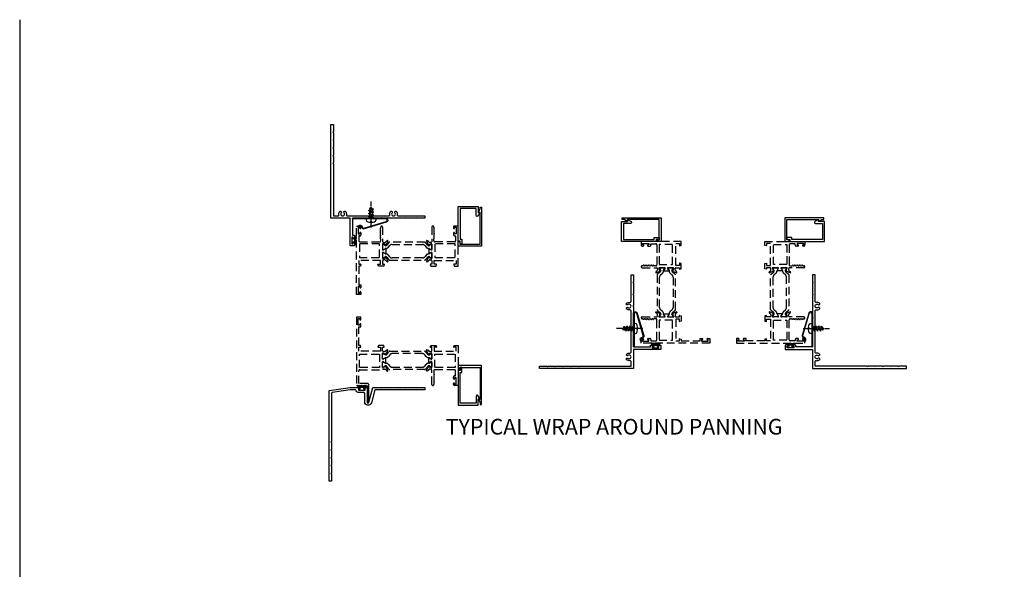
# Model space of a CAD drawing. Units: inches. Extents: x 791.9 to 890.2, y 211.4 to 273.9.
# Drawn here: x 791.9 to 823.4, y 256.3 to 273.9 of the extents above; entities that cross this region are included whole.
import ezdxf

# ---------------------------------------------------------------- set-up
doc = ezdxf.new("R2010")
doc.units = ezdxf.units.IN
doc.header["$MEASUREMENT"] = 0
doc.linetypes.add('CENTER2', pattern=[1.125, 0.75, -0.125, 0.125, -0.125])
doc.linetypes.add('HIDDEN', pattern=[0.375, 0.25, -0.125])
doc.layers.get('0').update_dxf_attribs({"color": 4})
for name, color, linetype in [('CENTER', 1, 'CENTER2'), ('FORMAT', 7, 'Continuous'), ('HIDDEN', 3, 'HIDDEN'), ('TEXT', 3, 'Continuous')]:
    doc.layers.add(name, color=color, linetype=linetype)
doc.styles.get("Standard").update_dxf_attribs({"font": 'arial.ttf'})

# ---------------------------------------------------------------- blocks, each defined once
blk = doc.blocks.new('panning gasket')
for p, q in [((-0.124, 0.087), (-0.059, 0.087)), ((-0.058, 0.032), (-0.096, 0.032)), ((-0.096, 0.032), (-0.096, 0)), ((-0.096, 0), (0, 0)), ((-0.089, 0.113), (-0.054, 0.112)), ((-0.059, 0.087), (0.059, 0.087)), ((-0.009, 0.14), (-0.009, 0.103)), ((0, 0), (0.096, 0)), ((0.009, 0.103), (0.009, 0.14)), ((0.054, 0.112), (0.089, 0.113)), ((0.096, 0.032), (0.058, 0.032)), ((0.059, 0.087), (0.124, 0.087)), ((0.096, 0), (0.096, 0.032))]:
    blk.add_line(p, q)
for centre, radius, start, end in [((-0.135, 0.14), 0.00968, 80.4196, 233.1032), ((-0.152, 0.083), 0.0503, 44.8793, 77.297), ((-0.143, 0.103), 0.0476, 44.4187, 77.914), ((-0.11, 0.095), 0.0165, 110.4824, 207.8313), ((-0.119, 0.114), 0.00513, 312.0527, 56.7122), ((-0.104, 0.141), 0.00697, 227.0322, 316.6968), ((-0.079, 0.128), 0.0217, 97.3403, 156.645), ((-0.072, 0.106), 0.0186, 20.0531, 158.1339), ((-0.079, 0.085), 0.0647, 16.1937, 92.9249), ((-0.105, 0.059), 0.0539, 329.9942, 31.9464), ((-0.113, 0.03), 0.101, 34.8199, 54.4905), ((-0.088, 0.055), 0.0666, 29.6969, 59.6135), ((-0.013, 0.104), 0.00382, 196.2978, 348.641), ((0.003, 0.138), 0.012, 102.611, 170.4788), ((-0.003, 0.138), 0.012, 9.5418, 77.4306), ((0.013, 0.104), 0.00382, 191.2667, 343.7944), ((0.079, 0.085), 0.0647, 87.0853, 163.796), ((0.091, 0.054), 0.0683, 122.5303, 151.3384), ((0.115, 0.032), 0.101, 127.2046, 146.664), ((0.102, 0.059), 0.0514, 146.3369, 211.7225), ((0.072, 0.106), 0.0186, 21.7884, 160.0246), ((0.079, 0.128), 0.0217, 23.355, 82.6597), ((0.104, 0.141), 0.00698, 223.3718, 312.8992), ((0.143, 0.103), 0.0476, 102.0961, 135.5913), ((0.119, 0.114), 0.00514, 123.4206, 227.6737), ((0.11, 0.095), 0.0165, 332.2283, 69.5012), ((0.152, 0.083), 0.0503, 102.703, 135.1207), ((0.135, 0.14), 0.00967, 306.7621, 99.7711)]:
    blk.add_arc(centre, radius, start, end)
blk = doc.blocks.new('panning clip screw')
for p, q in [((0.0762, 0.3153), (-0.0507, 0.3458)), ((-0.012, 0.3582), (0, 0.375)), ((0, 0.375), (0.0127, 0.3572)), ((0.0127, 0.3572), (0.0232, 0.3408)), ((-0.0818, 0.2671), (0.0818, 0.2187)), ((0.0818, 0.125), (-0.0818, 0.1733)), ((0.0818, 0.0311), (-0.0818, 0.0795)), ((-0.0447, 0.2491), (-0.0447, 0.1866)), ((-0.0447, 0.1553), (-0.0447, 0.0927)), ((-0.0447, 0.0615), (-0.0447, 0)), ((0.0392, 0.302), (0.0418, 0.2878)), ((0.0418, 0.2878), (0.0447, 0.2602)), ((0.0447, 0.2602), (0.0447, 0.2577)), ((0.0447, 0.2577), (0.0447, 0.25)), ((0.0447, 0.25), (0.0447, 0.2453)), ((0.0447, 0.2453), (0.0447, 0.2368)), ((0.0447, 0.2055), (0.0447, 0.143)), ((0.0447, 0.1117), (0.0447, 0.0491)), ((0.0447, 0.0179), (0.0447, 0))]:
    blk.add_line(p, q)
for points in [[(0.0762, 0.3153), (0.0392, 0.302), (-0.0507, 0.3458), (-0.012, 0.3582), (0.0762, 0.3153)], [(-0.0275, 0.3345), (-0.0307, 0.3277), (-0.0326, 0.323), (-0.0345, 0.3184), (-0.0362, 0.3136), (-0.0377, 0.3089), (-0.0392, 0.3042), (-0.0405, 0.2995), (-0.0417, 0.2948), (-0.0431, 0.2878), (-0.0431, 0.2795)], [(0.0818, 0.2187), (0.0447, 0.2055), (-0.0818, 0.2671), (-0.0431, 0.2795), (0.0818, 0.2187)], [(-0.0818, 0.1733), (-0.0447, 0.1866), (0.0818, 0.125), (0.0447, 0.1117), (-0.0818, 0.1733)], [(0.0818, 0.0311), (0.0447, 0.0179), (-0.0818, 0.0795), (-0.0447, 0.0927), (0.0818, 0.0311)]]:
    blk.add_lwpolyline(points)
blk.add_lwpolyline([(0.0205, -0.0867), (0.0205, -0.1114), (0.1073, -0.0961, 0.3699713), (0.161, -0.0321), (0.161, 0), (-0.161, 0), (-0.161, -0.0321, 0.3699713), (-0.1073, -0.0961), (-0.0205, -0.1114), (-0.0205, -0.0867)], format="xyb", close=True)
for p in [(-0.012, 0.3582), (-0.0431, 0.2878)]:
    blk.add_point(p)
at = {"layer": 'CENTER', "ltscale": 0.5}
blk.add_line((0, -0.2785), (0, 0.5625), dxfattribs=at)

msp = doc.modelspace()

# ---------------------------------------------------------------- linework, layer by layer
for points in [[(803.863, 267.511), (803.518, 267.511), (803.503, 267.526), (803.488, 267.511), (802.572, 267.511), (802.572, 266.97), (802.629, 266.97), (802.629, 266.868), (802.594, 266.868), (802.594, 266.908), (802.544, 266.908), (802.544, 266.698), (802.594, 266.698), (802.594, 266.738), (802.629, 266.738), (802.629, 266.636), (802.494, 266.636), (802.494, 267.511), (801.878, 267.511), (801.878, 270.511), (801.956, 270.511), (801.956, 270.276), (801.941, 270.261), (801.956, 270.246), (801.956, 270.026), (801.941, 270.011), (801.956, 269.996), (801.956, 269.776), (801.941, 269.761), (801.956, 269.746), (801.956, 269.526), (801.941, 269.511), (801.956, 269.496), (801.956, 269.276), (801.941, 269.261), (801.956, 269.246), (801.956, 267.589), (802.102, 267.589, 0.471236), (802.133, 267.626, -0.230384), (802.16, 267.729, -0.515207), (802.209, 267.724), (802.21, 267.723, -0.317837), (802.207, 267.688, 2.170601), (802.298, 267.688, -0.317837), (802.295, 267.723), (802.296, 267.724, -0.515207), (802.345, 267.729, -0.230384), (802.372, 267.626, 0.471236), (802.403, 267.589), (803.727, 267.589, 0.471236), (803.758, 267.626, -0.230384), (803.785, 267.729, -0.515207), (803.834, 267.724), (803.835, 267.723, -0.317837), (803.832, 267.688, 2.170601), (803.923, 267.688, -0.317837), (803.92, 267.723), (803.921, 267.724, -0.515207), (803.97, 267.729, -0.230384), (803.997, 267.626, 0.471236), (804.028, 267.589), (804.878, 267.589), (804.878, 267.511), (804.643, 267.511), (804.628, 267.526), (804.613, 267.511), (804.268, 267.511), (804.253, 267.526), (804.238, 267.511), (803.893, 267.511), (803.878, 267.526)], [(806.007, 267.827), (806.007, 266.844), (806.067, 266.844), (806.067, 266.689), (806.005, 266.689), (806.005, 266.782), (805.945, 266.782), (805.945, 267.889), (806.583, 267.889), (806.583, 267.702), (806.645, 267.702), (806.579, 267.588, -0.767327), (806.521, 267.603), (806.521, 267.827)], [(803.634, 267.511, -0.914695), (803.645, 267.387), (802.938, 267.179, -0.414), (802.863, 267.22), (802.856, 267.244, 0.4147), (802.807, 267.271), (802.755, 267.256), (802.749, 267.275), (802.801, 267.29, -0.4143), (802.875, 267.25), (802.882, 267.226, 0.407101), (802.932, 267.198), (803.639, 267.406, 0.935555), (803.634, 267.491), (802.572, 267.491), (802.572, 267.511)], [(811.233, 266.834), (812.216, 266.834), (812.216, 266.894), (812.371, 266.894), (812.371, 266.832), (812.278, 266.832), (812.278, 266.772), (811.171, 266.772), (811.171, 267.41), (811.358, 267.41), (811.358, 267.472), (811.472, 267.406, -0.767327), (811.457, 267.348), (811.233, 267.348)], [(817.592, 266.834), (816.609, 266.834), (816.609, 266.894), (816.454, 266.894), (816.454, 266.832), (816.547, 266.832), (816.547, 266.772), (817.654, 266.772), (817.654, 267.41), (817.467, 267.41), (817.467, 267.472), (817.352, 267.406, 0.767327), (817.368, 267.348), (817.592, 267.348)], [(811.549, 264.689), (811.549, 264.344), (811.534, 264.329), (811.549, 264.314), (811.549, 263.398), (812.09, 263.398), (812.09, 263.455), (812.192, 263.455), (812.192, 263.42), (812.152, 263.42), (812.152, 263.37), (812.362, 263.37), (812.362, 263.42), (812.322, 263.42), (812.322, 263.455), (812.424, 263.455), (812.424, 263.32), (811.549, 263.32), (811.549, 262.704), (808.549, 262.704), (808.549, 262.782), (808.784, 262.782), (808.799, 262.767), (808.814, 262.782), (809.034, 262.782), (809.049, 262.767), (809.064, 262.782), (809.284, 262.782), (809.299, 262.767), (809.314, 262.782), (809.534, 262.782), (809.549, 262.767), (809.564, 262.782), (809.784, 262.782), (809.799, 262.767), (809.814, 262.782), (811.471, 262.782), (811.471, 262.929, 0.471236), (811.434, 262.96, -0.230384), (811.331, 262.987, -0.515207), (811.336, 263.036), (811.337, 263.037, -0.317837), (811.372, 263.034, 2.170601), (811.372, 263.125, -0.317837), (811.337, 263.122), (811.336, 263.123, -0.515207), (811.331, 263.172, -0.230384), (811.434, 263.199, 0.471236), (811.471, 263.23), (811.471, 264.554, 0.471236), (811.434, 264.585, -0.230384), (811.331, 264.612, -0.515207), (811.336, 264.661), (811.337, 264.662, -0.317837), (811.372, 264.659, 2.170601), (811.372, 264.75, -0.317837), (811.337, 264.747), (811.336, 264.748, -0.515207), (811.331, 264.797, -0.230384), (811.434, 264.824, 0.471236), (811.471, 264.855), (811.471, 265.704), (811.549, 265.704), (811.549, 265.469), (811.534, 265.454), (811.549, 265.439), (811.549, 265.094), (811.534, 265.079), (811.549, 265.064), (811.549, 264.719), (811.534, 264.704)], [(817.276, 264.689), (817.276, 264.344), (817.291, 264.329), (817.276, 264.314), (817.276, 263.398), (816.735, 263.398), (816.735, 263.455), (816.633, 263.455), (816.633, 263.42), (816.673, 263.42), (816.673, 263.37), (816.463, 263.37), (816.463, 263.42), (816.503, 263.42), (816.503, 263.455), (816.401, 263.455), (816.401, 263.32), (817.276, 263.32), (817.276, 262.704), (820.276, 262.704), (820.276, 262.782), (820.041, 262.782), (820.026, 262.767), (820.011, 262.782), (819.791, 262.782), (819.776, 262.767), (819.761, 262.782), (819.541, 262.782), (819.526, 262.767), (819.511, 262.782), (819.291, 262.782), (819.276, 262.767), (819.261, 262.782), (819.041, 262.782), (819.026, 262.767), (819.011, 262.782), (817.354, 262.782), (817.354, 262.929, -0.471236), (817.391, 262.96, 0.230384), (817.494, 262.987, 0.515207), (817.489, 263.036), (817.488, 263.037, 0.317837), (817.453, 263.034, -2.170601), (817.453, 263.125, 0.317837), (817.488, 263.122), (817.489, 263.123, 0.515207), (817.494, 263.172, 0.230384), (817.391, 263.199, -0.471236), (817.354, 263.23), (817.354, 264.554, -0.471236), (817.391, 264.585, 0.230384), (817.494, 264.612, 0.515207), (817.489, 264.661), (817.488, 264.662, 0.317837), (817.453, 264.659, -2.170601), (817.453, 264.75, 0.317837), (817.488, 264.747), (817.489, 264.748, 0.515207), (817.494, 264.797, 0.230384), (817.391, 264.824, -0.471236), (817.354, 264.855), (817.354, 265.704), (817.276, 265.704), (817.276, 265.469), (817.291, 265.454), (817.276, 265.439), (817.276, 265.094), (817.291, 265.079), (817.276, 265.064), (817.276, 264.719), (817.291, 264.704)], [(811.549, 264.461, -0.914695), (811.673, 264.472), (811.881, 263.765, -0.414), (811.84, 263.69), (811.816, 263.683, 0.4147), (811.789, 263.633), (811.804, 263.582), (811.785, 263.576), (811.769, 263.628, -0.4143), (811.81, 263.702), (811.834, 263.709, 0.407101), (811.862, 263.759), (811.654, 264.466, 0.935555), (811.569, 264.461), (811.569, 263.398), (811.549, 263.398)], [(817.276, 264.461, 0.914695), (817.152, 264.472), (816.944, 263.765, 0.414), (816.985, 263.69), (817.009, 263.683, -0.4147), (817.036, 263.633), (817.021, 263.582), (817.04, 263.576), (817.055, 263.628, 0.4143), (817.015, 263.702), (816.991, 263.709, -0.407101), (816.963, 263.759), (817.171, 264.466, -0.935555), (817.256, 264.461), (817.256, 263.398), (817.276, 263.398)], [(806.007, 261.601), (806.007, 262.584), (806.067, 262.584), (806.067, 262.739), (806.005, 262.739), (806.005, 262.646), (805.945, 262.646), (805.945, 261.539), (806.583, 261.539), (806.583, 261.726), (806.645, 261.726), (806.579, 261.84, 0.767327), (806.521, 261.825), (806.521, 261.601)], [(804.254, 262.09), (804.269, 262.105), (804.614, 262.105), (804.629, 262.09), (804.644, 262.105), (804.879, 262.105), (804.879, 262.027), (803.282, 262.027), (803.171, 261.612, -0.876949), (802.957, 261.64), (802.957, 261.911, 0.414214), (802.926, 261.942), (802.747, 261.942, -0.389273), (802.686, 261.998, 0.400048), (802.653, 262.027), (802.495, 262.027), (801.921, 261.946, 0.373829), (801.895, 261.915), (801.895, 260.37), (801.88, 260.355), (801.895, 260.34), (801.895, 260.12), (801.88, 260.105), (801.895, 260.09), (801.895, 259.87), (801.88, 259.855), (801.895, 259.84), (801.895, 259.62), (801.88, 259.605), (801.895, 259.59), (801.895, 259.37), (801.88, 259.355), (801.895, 259.34), (801.895, 259.105), (801.817, 259.105), (801.817, 262.01), (802.495, 262.105), (802.803, 262.105), (802.803, 262.07), (802.763, 262.07), (802.763, 262.02), (802.973, 262.02), (802.973, 262.07), (802.933, 262.07), (802.933, 262.105), (803.035, 262.105), (803.035, 261.638, 0.966215), (803.095, 261.63), (803.222, 262.105), (803.489, 262.105), (803.504, 262.09), (803.519, 262.105), (803.864, 262.105), (803.879, 262.09), (803.894, 262.105), (804.239, 262.105)]]:
    msp.add_lwpolyline(points, format="xyb", close=True)
for points in [[(806.583, 267.702), (806.645, 267.81), (806.645, 267.872), (806.695, 267.872), (806.695, 266.622), (805.945, 266.622), (805.945, 266.765), (805.995, 266.765), (805.995, 266.684), (806.645, 266.684), (806.645, 267.702)], [(811.358, 267.41), (811.25, 267.472), (811.188, 267.472), (811.188, 267.522), (812.438, 267.522), (812.438, 266.772), (812.295, 266.772), (812.295, 266.822), (812.376, 266.822), (812.376, 267.472), (811.358, 267.472)], [(817.467, 267.41), (817.574, 267.472), (817.637, 267.472), (817.637, 267.522), (816.387, 267.522), (816.387, 266.772), (816.53, 266.772), (816.53, 266.822), (816.449, 266.822), (816.449, 267.472), (817.467, 267.472)], [(806.583, 261.726), (806.645, 261.618), (806.645, 261.556), (806.695, 261.556), (806.695, 262.806), (805.945, 262.806), (805.945, 262.663), (805.995, 262.663), (805.995, 262.744), (806.645, 262.744), (806.645, 261.726)]]:
    msp.add_lwpolyline(points, close=True)
at = {"layer": 'FORMAT'}
msp.add_lwpolyline([(791.93, 273.863), (791.93, 211.439), (890.212, 211.439)], dxfattribs=at)
at = {"layer": 'HIDDEN'}
for points in [[(803.531, 266.16), (803.531, 266.042), (803.573, 266.042, -0.493145), (803.58, 266.032), (803.567, 265.983), (803.395, 265.983), (803.381, 266.032, -0.493145), (803.389, 266.042), (803.462, 266.042), (803.462, 266.16), (802.771, 266.16), (802.771, 266.042), (802.826, 266.042, -0.493145), (802.834, 266.032), (802.821, 265.983), (802.771, 265.983), (802.771, 265.383), (802.838, 265.383), (802.838, 265.308, -0.414214), (802.821, 265.291), (802.82, 265.291, -0.414214), (802.803, 265.308), (802.803, 265.333), (802.753, 265.333), (802.753, 265.123), (802.803, 265.123), (802.803, 265.149, -0.414214), (802.82, 265.166), (802.821, 265.166, -0.414214), (802.838, 265.149), (802.838, 265.073), (802.691, 265.073), (802.691, 267.261), (802.807, 267.261, -0.414214), (802.838, 267.23), (802.838, 267.201, -0.414214), (802.821, 267.184), (802.82, 267.184, -0.414214), (802.803, 267.201), (802.803, 267.226), (802.753, 267.226), (802.753, 267.016), (802.803, 267.016), (802.803, 267.042, -0.414214), (802.82, 267.059), (802.821, 267.059, -0.414214), (802.838, 267.042), (802.838, 266.985, -0.414214), (802.807, 266.954), (802.771, 266.954), (802.771, 266.792, 0.414214), (802.802, 266.761), (803.438, 266.761, 0.414214), (803.469, 266.792), (803.469, 266.852, 0.267777), (803.461, 266.865, -0.576923), (803.461, 266.891, 0.576923), (803.461, 266.917, -0.576923), (803.461, 266.943, 0.576923), (803.461, 266.969, -0.576923), (803.461, 266.995, 0.576923), (803.461, 267.021, -0.577869), (803.461, 267.047, 0.582673), (803.461, 267.073, -0.586544), (803.461, 267.099, 0.582673), (803.461, 267.125, -0.577869), (803.461, 267.151, 0.576923), (803.461, 267.177, -0.577869), (803.461, 267.203, 0.268538), (803.469, 267.216), (803.469, 267.23, -1), (803.531, 267.23), (803.531, 266.761), (803.537, 266.761, 0.260163), (803.571, 266.742), (803.596, 266.742, 0.22001), (803.626, 266.756), (803.65, 266.785, -0.133787), (803.656, 266.788), (803.688, 266.8, -0.649042), (803.698, 266.789), (803.645, 266.663, -0.970592), (803.63, 266.669), (803.631, 266.67), (803.553, 266.692, 0.796432), (803.531, 266.687), (803.531, 266.509, 0.580088), (803.549, 266.499), (803.614, 266.537, -0.999666), (803.63, 266.537), (803.63, 266.384, -1), (803.614, 266.384), (803.549, 266.422, 0.580088), (803.531, 266.412), (803.531, 266.234, 0.796432), (803.553, 266.229), (803.631, 266.251), (803.63, 266.252, -0.970592), (803.645, 266.258), (803.698, 266.132, -0.649042), (803.688, 266.122), (803.656, 266.133, -0.133787), (803.65, 266.136), (803.626, 266.165, 0.22001), (803.596, 266.179), (803.571, 266.179, 0.260163), (803.537, 266.16)], [(805.175, 267.151, -0.578207), (805.175, 267.177, 0.577778), (805.175, 267.203, -0.267949), (805.167, 267.216), (805.167, 267.23, 1), (805.105, 267.23), (805.105, 266.761), (805.099, 266.761, -0.260163), (805.065, 266.742), (805.04, 266.742, -0.22001), (805.01, 266.756), (804.986, 266.785, 0.133787), (804.98, 266.788), (804.948, 266.8, 0.649042), (804.938, 266.789), (804.991, 266.663, 0.970592), (805.006, 266.669), (805.005, 266.67), (805.083, 266.692, -0.796432), (805.105, 266.687), (805.105, 266.509, -0.578514), (805.087, 266.499), (805.022, 266.537, 1.0294), (805.006, 266.537), (805.006, 266.384, 1.0294), (805.022, 266.385), (805.087, 266.422, -0.578514), (805.105, 266.412), (805.105, 266.234, -0.796432), (805.083, 266.229), (805.005, 266.251), (805.006, 266.252, 0.970592), (804.991, 266.258), (804.938, 266.132, 0.649042), (804.948, 266.122), (804.98, 266.133, 0.133787), (804.986, 266.136), (805.01, 266.165, -0.22001), (805.04, 266.179), (805.065, 266.179, -0.260163), (805.099, 266.16), (805.105, 266.16), (805.105, 266.042), (805.063, 266.042, 0.493145), (805.056, 266.032), (805.069, 265.983), (805.241, 265.983), (805.255, 266.032, 0.493145), (805.247, 266.042), (805.174, 266.042), (805.174, 266.16), (805.883, 266.16), (805.883, 266.042), (805.81, 266.042, 0.493145), (805.802, 266.032), (805.815, 265.983), (805.945, 265.983), (805.945, 267.261), (805.829, 267.261, 0.414214), (805.798, 267.23), (805.798, 267.201, 1), (805.833, 267.201), (805.833, 267.226), (805.883, 267.226), (805.883, 267.016), (805.833, 267.016), (805.833, 267.041, 1), (805.798, 267.041), (805.798, 266.985, 0.414214), (805.829, 266.954), (805.865, 266.954), (805.865, 266.792, -0.414214), (805.834, 266.761), (805.198, 266.761, -0.414214), (805.167, 266.792), (805.167, 266.852, -0.267949), (805.175, 266.865, 0.577778), (805.175, 266.891, -0.578207), (805.175, 266.917, 0.578207), (805.175, 266.943, -0.578207), (805.175, 266.969, 0.578207), (805.175, 266.995, -0.578207), (805.175, 267.021, 0.578207), (805.175, 267.047, -0.578207), (805.175, 267.073, 0.578207), (805.175, 267.099, -0.578207), (805.175, 267.125, 0.578207)], [(805.076, 266.512), (805.093, 266.512, 0.414214), (805.105, 266.524), (805.105, 266.659, 0.414214), (805.093, 266.671), (805.076, 266.671), (805.015, 266.636, -0.130137), (805.011, 266.635, -0.223258), (804.974, 266.652), (804.902, 266.738, 0.221694), (804.872, 266.752), (803.764, 266.752, 0.221694), (803.734, 266.738), (803.662, 266.652, -0.223258), (803.625, 266.635, -0.130137), (803.621, 266.636), (803.56, 266.671), (803.543, 266.671, 0.414214), (803.531, 266.659), (803.531, 266.524, 0.414214), (803.543, 266.512), (803.56, 266.512), (803.621, 266.547, -0.133767), (803.625, 266.548, 0.223875), (803.717, 266.591), (803.76, 266.642, -0.221694), (803.835, 266.677), (804.801, 266.677, -0.221694), (804.876, 266.642), (804.919, 266.591, 0.223875), (805.011, 266.548, -0.133767), (805.015, 266.547)], [(811.909, 266.002, -0.578207), (811.883, 266.002, 0.577778), (811.857, 266.002, -0.267949), (811.844, 265.994), (811.83, 265.994, 1), (811.83, 265.932), (812.299, 265.932), (812.299, 265.926, -0.260163), (812.318, 265.892), (812.318, 265.867, -0.22001), (812.304, 265.837), (812.275, 265.812, 0.133787), (812.272, 265.807), (812.26, 265.775, 0.649042), (812.271, 265.765), (812.397, 265.818, 0.970592), (812.391, 265.833), (812.39, 265.832), (812.368, 265.909, -0.796432), (812.373, 265.932), (812.551, 265.932, -0.578514), (812.561, 265.914), (812.523, 265.849, 1.0294), (812.523, 265.833), (812.676, 265.833, 1.0294), (812.675, 265.849), (812.638, 265.914, -0.578514), (812.648, 265.932), (812.826, 265.932, -0.796432), (812.831, 265.909), (812.809, 265.832), (812.807, 265.833, 0.970592), (812.802, 265.818), (812.928, 265.765, 0.649042), (812.938, 265.775), (812.927, 265.807, 0.133787), (812.924, 265.812), (812.895, 265.837, -0.22001), (812.881, 265.867), (812.881, 265.892, -0.260163), (812.9, 265.926), (812.9, 265.932), (813.018, 265.932), (813.018, 265.89, 0.493145), (813.028, 265.882), (813.077, 265.896), (813.077, 266.068), (813.028, 266.081, 0.493145), (813.018, 266.074), (813.018, 266.001), (812.9, 266.001), (812.9, 266.71), (813.018, 266.71), (813.018, 266.637, 0.493145), (813.028, 266.629), (813.077, 266.642), (813.077, 266.772), (811.799, 266.772), (811.799, 266.656, 0.414214), (811.83, 266.625), (811.859, 266.625, 1), (811.859, 266.66), (811.834, 266.66), (811.834, 266.71), (812.044, 266.71), (812.044, 266.66), (812.019, 266.66, 1), (812.019, 266.625), (812.075, 266.625, 0.414214), (812.106, 266.656), (812.106, 266.692), (812.268, 266.692, -0.414214), (812.299, 266.661), (812.299, 266.025, -0.414214), (812.268, 265.994), (812.208, 265.994, -0.267949), (812.195, 266.002, 0.577778), (812.169, 266.002, -0.578207), (812.143, 266.002, 0.578207), (812.117, 266.002, -0.578207), (812.091, 266.002, 0.578207), (812.065, 266.002, -0.578207), (812.039, 266.002, 0.578207), (812.013, 266.002, -0.578207), (811.987, 266.002, 0.578207), (811.961, 266.002, -0.578207), (811.935, 266.002, 0.578207)], [(816.916, 266.002, 0.578207), (816.942, 266.002, -0.577778), (816.968, 266.002, 0.267949), (816.981, 265.994), (816.995, 265.994, -1), (816.995, 265.932), (816.526, 265.932), (816.526, 265.926, 0.260163), (816.507, 265.892), (816.507, 265.867, 0.22001), (816.521, 265.837), (816.55, 265.812, -0.133787), (816.553, 265.807), (816.565, 265.775, -0.649042), (816.554, 265.765), (816.428, 265.818, -0.970592), (816.434, 265.833), (816.435, 265.832), (816.457, 265.909, 0.796432), (816.452, 265.932), (816.274, 265.932, 0.578514), (816.264, 265.914), (816.302, 265.849, -1.0294), (816.302, 265.833), (816.149, 265.833, -1.0294), (816.15, 265.849), (816.187, 265.914, 0.578514), (816.177, 265.932), (815.999, 265.932, 0.796432), (815.994, 265.909), (816.016, 265.832), (816.017, 265.833, -0.970592), (816.023, 265.818), (815.897, 265.765, -0.649042), (815.886, 265.775), (815.898, 265.807, -0.133787), (815.901, 265.812), (815.93, 265.837, 0.22001), (815.944, 265.867), (815.944, 265.892, 0.260163), (815.925, 265.926), (815.925, 265.932), (815.807, 265.932), (815.807, 265.89, -0.493145), (815.797, 265.882), (815.748, 265.896), (815.748, 266.068), (815.797, 266.081, -0.493145), (815.807, 266.074), (815.807, 266.001), (815.925, 266.001), (815.925, 266.71), (815.807, 266.71), (815.807, 266.637, -0.493145), (815.797, 266.629), (815.748, 266.642), (815.748, 266.772), (817.026, 266.772), (817.026, 266.656, -0.414214), (816.995, 266.625), (816.966, 266.625, -1), (816.966, 266.66), (816.991, 266.66), (816.991, 266.71), (816.781, 266.71), (816.781, 266.66), (816.806, 266.66, -1), (816.806, 266.625), (816.75, 266.625, -0.414214), (816.719, 266.656), (816.719, 266.692), (816.557, 266.692, 0.414214), (816.526, 266.661), (816.526, 266.025, 0.414214), (816.557, 265.994), (816.617, 265.994, 0.267949), (816.63, 266.002, -0.577778), (816.656, 266.002, 0.578207), (816.682, 266.002, -0.578207), (816.708, 266.002, 0.578207), (816.734, 266.002, -0.578207), (816.76, 266.002, 0.578207), (816.786, 266.002, -0.578207), (816.812, 266.002, 0.578207), (816.838, 266.002, -0.578207), (816.864, 266.002, 0.578207), (816.89, 266.002, -0.578207)], [(805.093, 266.25, 0.414214), (805.105, 266.262), (805.105, 266.397, 0.414214), (805.093, 266.409), (805.076, 266.409), (805.015, 266.374, -0.133767), (805.011, 266.373, 0.223875), (804.919, 266.331), (804.876, 266.279, -0.221694), (804.801, 266.244), (803.835, 266.244, -0.221694), (803.76, 266.279), (803.717, 266.331, 0.223875), (803.625, 266.373, -0.133767), (803.621, 266.374), (803.56, 266.409), (803.543, 266.409, 0.414214), (803.531, 266.397), (803.531, 266.262, 0.414214), (803.543, 266.25), (803.56, 266.25), (803.621, 266.285, -0.130137), (803.625, 266.286, -0.223258), (803.662, 266.269), (803.734, 266.183, 0.221694), (803.764, 266.169), (804.872, 266.169, 0.221694), (804.902, 266.183), (804.974, 266.269, -0.223258), (805.011, 266.286, -0.130137), (805.015, 266.285), (805.076, 266.25)], [(812.548, 265.903), (812.548, 265.92, 0.414214), (812.536, 265.932), (812.401, 265.932, 0.414214), (812.389, 265.92), (812.389, 265.903), (812.424, 265.842, -0.130137), (812.425, 265.838, -0.223258), (812.408, 265.801), (812.322, 265.729, 0.221694), (812.308, 265.699), (812.308, 264.591, 0.221694), (812.322, 264.561), (812.408, 264.488, -0.223258), (812.425, 264.452, -0.130137), (812.424, 264.448), (812.389, 264.387), (812.389, 264.369, 0.414214), (812.401, 264.357), (812.536, 264.357, 0.414214), (812.548, 264.369), (812.548, 264.387), (812.513, 264.448, -0.133767), (812.512, 264.452, 0.223875), (812.469, 264.544), (812.418, 264.587, -0.221694), (812.383, 264.662), (812.383, 265.628, -0.221694), (812.418, 265.703), (812.469, 265.746, 0.223875), (812.512, 265.838, -0.133767), (812.513, 265.842)], [(812.81, 265.92, 0.414214), (812.798, 265.932), (812.663, 265.932, 0.414214), (812.651, 265.92), (812.651, 265.903), (812.686, 265.842, -0.133767), (812.687, 265.838, 0.223875), (812.729, 265.746), (812.781, 265.703, -0.221694), (812.816, 265.628), (812.816, 264.662, -0.221694), (812.781, 264.587), (812.729, 264.544, 0.223875), (812.687, 264.452, -0.133767), (812.686, 264.448), (812.651, 264.387), (812.651, 264.369, 0.414214), (812.663, 264.357), (812.798, 264.357, 0.414214), (812.81, 264.369), (812.81, 264.387), (812.775, 264.448, -0.130137), (812.774, 264.452, -0.223258), (812.791, 264.488), (812.877, 264.561, 0.221694), (812.891, 264.591), (812.891, 265.699, 0.221694), (812.877, 265.729), (812.791, 265.801, -0.223258), (812.774, 265.838, -0.130137), (812.775, 265.842), (812.81, 265.903)], [(816.015, 265.92, -0.414214), (816.027, 265.932), (816.162, 265.932, -0.414214), (816.174, 265.92), (816.174, 265.903), (816.139, 265.842, 0.133767), (816.138, 265.838, -0.223875), (816.096, 265.746), (816.044, 265.703, 0.221694), (816.009, 265.628), (816.009, 264.662, 0.221694), (816.044, 264.587), (816.096, 264.544, -0.223875), (816.138, 264.452, 0.133767), (816.139, 264.448), (816.174, 264.387), (816.174, 264.369, -0.414214), (816.162, 264.357), (816.027, 264.357, -0.414214), (816.015, 264.369), (816.015, 264.387), (816.05, 264.448, 0.130137), (816.051, 264.452, 0.223258), (816.034, 264.488), (815.948, 264.561, -0.221694), (815.934, 264.591), (815.934, 265.699, -0.221694), (815.948, 265.729), (816.034, 265.801, 0.223258), (816.051, 265.838, 0.130137), (816.05, 265.842), (816.015, 265.903)], [(816.277, 265.903), (816.277, 265.92, -0.414214), (816.289, 265.932), (816.424, 265.932, -0.414214), (816.436, 265.92), (816.436, 265.903), (816.401, 265.842, 0.130137), (816.4, 265.838, 0.223258), (816.417, 265.801), (816.503, 265.729, -0.221694), (816.517, 265.699), (816.517, 264.591, -0.221694), (816.503, 264.561), (816.417, 264.488, 0.223258), (816.4, 264.452, 0.130137), (816.401, 264.448), (816.436, 264.387), (816.436, 264.369, -0.414214), (816.424, 264.357), (816.289, 264.357, -0.414214), (816.277, 264.369), (816.277, 264.387), (816.312, 264.448, 0.133767), (816.313, 264.452, -0.223875), (816.356, 264.544), (816.407, 264.587, 0.221694), (816.442, 264.662), (816.442, 265.628, 0.221694), (816.407, 265.703), (816.356, 265.746, -0.223875), (816.313, 265.838, 0.133767), (816.312, 265.842)], [(812.9, 264.357), (813.018, 264.357), (813.018, 264.399, -0.493145), (813.028, 264.407), (813.077, 264.394), (813.077, 264.221), (813.028, 264.208, -0.493145), (813.018, 264.216), (813.018, 264.288), (812.9, 264.288), (812.9, 263.597), (813.018, 263.597), (813.018, 263.653, -0.493145), (813.028, 263.661), (813.077, 263.647), (813.077, 263.597), (813.677, 263.597), (813.677, 263.664), (813.752, 263.664, -0.414214), (813.769, 263.647), (813.769, 263.646, -0.414214), (813.752, 263.629), (813.727, 263.629), (813.727, 263.579), (813.937, 263.579), (813.937, 263.629), (813.911, 263.629, -0.414214), (813.894, 263.646), (813.894, 263.647, -0.414214), (813.911, 263.664), (813.987, 263.664), (813.987, 263.517), (811.799, 263.517), (811.799, 263.633, -0.414214), (811.83, 263.664), (811.859, 263.664, -0.414214), (811.876, 263.647), (811.876, 263.646, -0.414214), (811.859, 263.629), (811.834, 263.629), (811.834, 263.579), (812.044, 263.579), (812.044, 263.629), (812.018, 263.629, -0.414214), (812.001, 263.646), (812.001, 263.647, -0.414214), (812.018, 263.664), (812.075, 263.664, -0.414214), (812.106, 263.633), (812.106, 263.597), (812.268, 263.597, 0.414214), (812.299, 263.628), (812.299, 264.264, 0.414214), (812.268, 264.295), (812.208, 264.295, 0.267777), (812.195, 264.288, -0.576923), (812.169, 264.288, 0.576923), (812.143, 264.288, -0.576923), (812.117, 264.288, 0.576923), (812.091, 264.288, -0.576923), (812.065, 264.288, 0.576923), (812.039, 264.288, -0.577869), (812.013, 264.288, 0.582673), (811.987, 264.288, -0.586544), (811.961, 264.288, 0.582673), (811.935, 264.288, -0.577869), (811.909, 264.288, 0.576923), (811.883, 264.288, -0.577869), (811.857, 264.288, 0.268538), (811.844, 264.295), (811.83, 264.295, -1), (811.83, 264.357), (812.299, 264.357), (812.299, 264.363, 0.260163), (812.318, 264.397), (812.318, 264.422, 0.22001), (812.304, 264.453), (812.275, 264.477, -0.133787), (812.272, 264.482), (812.26, 264.515, -0.649042), (812.271, 264.525), (812.397, 264.472, -0.970592), (812.391, 264.457), (812.39, 264.458), (812.368, 264.38, 0.796432), (812.373, 264.357), (812.551, 264.357, 0.580088), (812.561, 264.375), (812.523, 264.44, -0.999666), (812.523, 264.456), (812.676, 264.456, -1), (812.676, 264.44), (812.638, 264.375, 0.580088), (812.648, 264.357), (812.826, 264.357, 0.796432), (812.831, 264.38), (812.809, 264.458), (812.807, 264.457, -0.970592), (812.802, 264.472), (812.928, 264.525, -0.649042), (812.938, 264.515), (812.927, 264.482, -0.133787), (812.924, 264.477), (812.895, 264.453, 0.22001), (812.881, 264.422), (812.881, 264.397, 0.260163), (812.9, 264.363)], [(815.925, 264.357), (815.807, 264.357), (815.807, 264.399, 0.493145), (815.797, 264.407), (815.748, 264.394), (815.748, 264.221), (815.797, 264.208, 0.493145), (815.807, 264.216), (815.807, 264.288), (815.925, 264.288), (815.925, 263.597), (815.807, 263.597), (815.807, 263.653, 0.493145), (815.797, 263.661), (815.748, 263.647), (815.748, 263.597), (815.148, 263.597), (815.148, 263.664), (815.073, 263.664, 0.414214), (815.056, 263.647), (815.056, 263.646, 0.414214), (815.073, 263.629), (815.098, 263.629), (815.098, 263.579), (814.888, 263.579), (814.888, 263.629), (814.914, 263.629, 0.414214), (814.931, 263.646), (814.931, 263.647, 0.414214), (814.914, 263.664), (814.838, 263.664), (814.838, 263.517), (817.026, 263.517), (817.026, 263.633, 0.414214), (816.995, 263.664), (816.966, 263.664, 0.414214), (816.949, 263.647), (816.949, 263.646, 0.414214), (816.966, 263.629), (816.991, 263.629), (816.991, 263.579), (816.781, 263.579), (816.781, 263.629), (816.807, 263.629, 0.414214), (816.824, 263.646), (816.824, 263.647, 0.414214), (816.807, 263.664), (816.75, 263.664, 0.414214), (816.719, 263.633), (816.719, 263.597), (816.557, 263.597, -0.414214), (816.526, 263.628), (816.526, 264.264, -0.414214), (816.557, 264.295), (816.617, 264.295, -0.267777), (816.63, 264.288, 0.576923), (816.656, 264.288, -0.576923), (816.682, 264.288, 0.576923), (816.708, 264.288, -0.576923), (816.734, 264.288, 0.576923), (816.76, 264.288, -0.576923), (816.786, 264.288, 0.577869), (816.812, 264.288, -0.582673), (816.838, 264.288, 0.586544), (816.864, 264.288, -0.582673), (816.89, 264.288, 0.577869), (816.916, 264.288, -0.576923), (816.942, 264.288, 0.577869), (816.968, 264.288, -0.268538), (816.981, 264.295), (816.995, 264.295, 1), (816.995, 264.357), (816.526, 264.357), (816.526, 264.363, -0.260163), (816.507, 264.397), (816.507, 264.422, -0.22001), (816.521, 264.453), (816.55, 264.477, 0.133787), (816.553, 264.482), (816.565, 264.515, 0.649042), (816.554, 264.525), (816.428, 264.472, 0.970592), (816.434, 264.457), (816.435, 264.458), (816.457, 264.38, -0.796432), (816.452, 264.357), (816.274, 264.357, -0.580088), (816.264, 264.375), (816.302, 264.44, 0.999666), (816.302, 264.456), (816.149, 264.456, 1), (816.149, 264.44), (816.187, 264.375, -0.580088), (816.177, 264.357), (815.999, 264.357, -0.796432), (815.994, 264.38), (816.016, 264.458), (816.017, 264.457, 0.970592), (816.023, 264.472), (815.897, 264.525, 0.649042), (815.886, 264.515), (815.898, 264.482, 0.133787), (815.901, 264.477), (815.93, 264.453, -0.22001), (815.944, 264.422), (815.944, 264.397, -0.260163), (815.925, 264.363)], [(803.626, 262.672), (803.65, 262.643, 0.133787), (803.656, 262.639), (803.688, 262.628, 0.649042), (803.698, 262.639), (803.645, 262.765, 0.970592), (803.63, 262.759), (803.631, 262.758), (803.553, 262.736, -0.796432), (803.531, 262.741), (803.531, 262.919, -0.580088), (803.549, 262.929), (803.614, 262.891, 0.999666), (803.63, 262.891), (803.63, 263.044, 1), (803.614, 263.044), (803.549, 263.006, -0.580088), (803.531, 263.016), (803.531, 263.194, -0.796432), (803.553, 263.199), (803.631, 263.177), (803.63, 263.175, 0.970592), (803.645, 263.17), (803.698, 263.296, 0.649042), (803.688, 263.306), (803.656, 263.295, 0.133787), (803.65, 263.292), (803.626, 263.263, -0.22001), (803.596, 263.249), (803.571, 263.249, -0.260163), (803.537, 263.268), (803.531, 263.268), (803.531, 263.386), (803.573, 263.386, 0.493145), (803.58, 263.396), (803.567, 263.445), (803.395, 263.445), (803.381, 263.396, 0.493145), (803.389, 263.386), (803.462, 263.386), (803.462, 263.268), (802.771, 263.268), (802.771, 263.386), (802.826, 263.386, 0.493145), (802.834, 263.396), (802.821, 263.445), (802.771, 263.445), (802.771, 264.045), (802.838, 264.045), (802.838, 264.12, 0.414214), (802.821, 264.137), (802.82, 264.137, 0.414214), (802.803, 264.12), (802.803, 264.095), (802.753, 264.095), (802.753, 264.305), (802.803, 264.305), (802.803, 264.279, 0.414214), (802.82, 264.262), (802.821, 264.262, 0.414214), (802.838, 264.279), (802.838, 264.355), (802.691, 264.355), (802.691, 262.167), (803.043, 262.167), (803.035, 262.159), (803.035, 261.925), (803.043, 261.917), (803.035, 261.909), (803.035, 261.692, 1), (803.085, 261.692), (803.085, 261.909), (803.077, 261.917), (803.085, 261.925), (803.085, 262.159), (803.077, 262.167), (803.085, 262.175), (803.085, 262.198, 0.414214), (803.054, 262.229), (802.771, 262.229), (802.771, 262.636, -0.414214), (802.802, 262.667), (803.537, 262.667, -0.260163), (803.571, 262.686), (803.596, 262.686, -0.22001)], [(805.175, 262.277, 0.578207), (805.175, 262.251, -0.577778), (805.175, 262.225, 0.267949), (805.167, 262.212), (805.167, 262.198, -1), (805.105, 262.198), (805.105, 262.667), (805.099, 262.667, 0.260163), (805.065, 262.686), (805.04, 262.686, 0.22001), (805.01, 262.672), (804.986, 262.643, -0.133787), (804.98, 262.639), (804.948, 262.628, -0.649042), (804.938, 262.639), (804.991, 262.765, -0.970592), (805.006, 262.759), (805.005, 262.758), (805.083, 262.736, 0.796432), (805.105, 262.741), (805.105, 262.919, 0.578514), (805.087, 262.929), (805.022, 262.891, -1.0294), (805.006, 262.891), (805.006, 263.044, -1.0294), (805.022, 263.043), (805.087, 263.006, 0.578514), (805.105, 263.016), (805.105, 263.194, 0.796432), (805.083, 263.199), (805.005, 263.177), (805.006, 263.175, -0.970592), (804.991, 263.17), (804.938, 263.296, -0.649042), (804.948, 263.306), (804.98, 263.295, -0.133787), (804.986, 263.292), (805.01, 263.263, 0.22001), (805.04, 263.249), (805.065, 263.249, 0.260163), (805.099, 263.268), (805.105, 263.268), (805.105, 263.386), (805.063, 263.386, -0.493145), (805.056, 263.396), (805.069, 263.445), (805.241, 263.445), (805.255, 263.396, -0.493145), (805.247, 263.386), (805.174, 263.386), (805.174, 263.268), (805.883, 263.268), (805.883, 263.386), (805.81, 263.386, -0.493145), (805.802, 263.396), (805.815, 263.445), (805.945, 263.445), (805.945, 262.167), (805.829, 262.167, -0.414214), (805.798, 262.198), (805.798, 262.227, -1), (805.833, 262.227), (805.833, 262.202), (805.883, 262.202), (805.883, 262.412), (805.833, 262.412), (805.833, 262.387, -1), (805.798, 262.387), (805.798, 262.443, -0.414214), (805.829, 262.474), (805.865, 262.474), (805.865, 262.636, 0.414214), (805.834, 262.667), (805.198, 262.667, 0.414214), (805.167, 262.636), (805.167, 262.576, 0.267949), (805.175, 262.563, -0.577778), (805.175, 262.537, 0.578207), (805.175, 262.511, -0.578207), (805.175, 262.485, 0.578207), (805.175, 262.459, -0.578207), (805.175, 262.433, 0.578207), (805.175, 262.407, -0.578207), (805.175, 262.381, 0.578207), (805.175, 262.355, -0.578207), (805.175, 262.329, 0.578207), (805.175, 262.303, -0.578207)], [(805.093, 263.178, -0.414214), (805.105, 263.166), (805.105, 263.031, -0.414214), (805.093, 263.019), (805.076, 263.019), (805.015, 263.054, 0.133767), (805.011, 263.055, -0.223875), (804.919, 263.097), (804.876, 263.149, 0.221694), (804.801, 263.184), (803.835, 263.184, 0.221694), (803.76, 263.149), (803.717, 263.097, -0.223875), (803.625, 263.055, 0.133767), (803.621, 263.054), (803.56, 263.019), (803.543, 263.019, -0.414214), (803.531, 263.031), (803.531, 263.166, -0.414214), (803.543, 263.178), (803.56, 263.178), (803.621, 263.143, 0.130137), (803.625, 263.142, 0.223258), (803.662, 263.159), (803.734, 263.245, -0.221694), (803.764, 263.259), (804.872, 263.259, -0.221694), (804.902, 263.245), (804.974, 263.159, 0.223258), (805.011, 263.142, 0.130137), (805.015, 263.143), (805.076, 263.178)], [(805.076, 262.916), (805.093, 262.916, -0.414214), (805.105, 262.904), (805.105, 262.768, -0.414214), (805.093, 262.756), (805.076, 262.756), (805.015, 262.792, 0.130137), (805.011, 262.793, 0.223258), (804.974, 262.776), (804.902, 262.69, -0.221694), (804.872, 262.676), (803.764, 262.676, -0.221694), (803.734, 262.69), (803.662, 262.776, 0.223258), (803.625, 262.793, 0.130137), (803.621, 262.792), (803.56, 262.756), (803.543, 262.756, -0.414214), (803.531, 262.768), (803.531, 262.904, -0.414214), (803.543, 262.916), (803.56, 262.916), (803.621, 262.881, 0.133767), (803.625, 262.88, -0.223875), (803.717, 262.837), (803.76, 262.786, 0.221694), (803.835, 262.751), (804.801, 262.751, 0.221694), (804.876, 262.786), (804.919, 262.837, -0.223875), (805.011, 262.88, 0.133767), (805.015, 262.881)]]:
    msp.add_lwpolyline(points, format="xyb", close=True, dxfattribs=at)
for points in [[(803.431, 266.26), (803.431, 266.691), (802.791, 266.691), (802.791, 266.26)], [(805.845, 266.26), (805.845, 266.691), (805.205, 266.691), (805.205, 266.26)], [(812.8, 266.672), (812.369, 266.672), (812.369, 266.032), (812.8, 266.032)], [(816.025, 266.672), (816.456, 266.672), (816.456, 266.032), (816.025, 266.032)], [(812.8, 264.257), (812.369, 264.257), (812.369, 263.617), (812.8, 263.617)], [(816.025, 264.257), (816.456, 264.257), (816.456, 263.617), (816.025, 263.617)], [(803.431, 263.168), (803.431, 262.737), (802.791, 262.737), (802.791, 263.168)], [(805.845, 263.168), (805.845, 262.737), (805.205, 262.737), (805.205, 263.168)]]:
    msp.add_lwpolyline(points, close=True, dxfattribs=at)

# ---------------------------------------------------------------- block references
for name, p in [('panning clip screw', (803.161, 267.491)), ('panning gasket', (812.257, 263.37)), ('panning gasket', (802.868, 262.02))]:
    msp.add_blockref(name, p)
for name, p, rotation in [('panning gasket', (802.544, 266.803), 270), ('panning clip screw', (811.569, 263.988), 90)]:
    msp.add_blockref(name, p, dxfattribs=dict(rotation=rotation))
at = {"xscale": -1, "rotation": 270}
msp.add_blockref('panning clip screw', (817.256, 263.988), dxfattribs=at)
at = {"xscale": -1}
msp.add_blockref('panning gasket', (816.568, 263.37), dxfattribs=at)

# ---------------------------------------------------------------- texts
at = {"layer": 'TEXT', "insert": (810.931, 261.097), "char_height": 0.5, "width": 18.45528, "attachment_point": 2}
msp.add_mtext('TYPICAL WRAP AROUND PANNING', dxfattribs=at)

doc.saveas('drawing.dxf')
